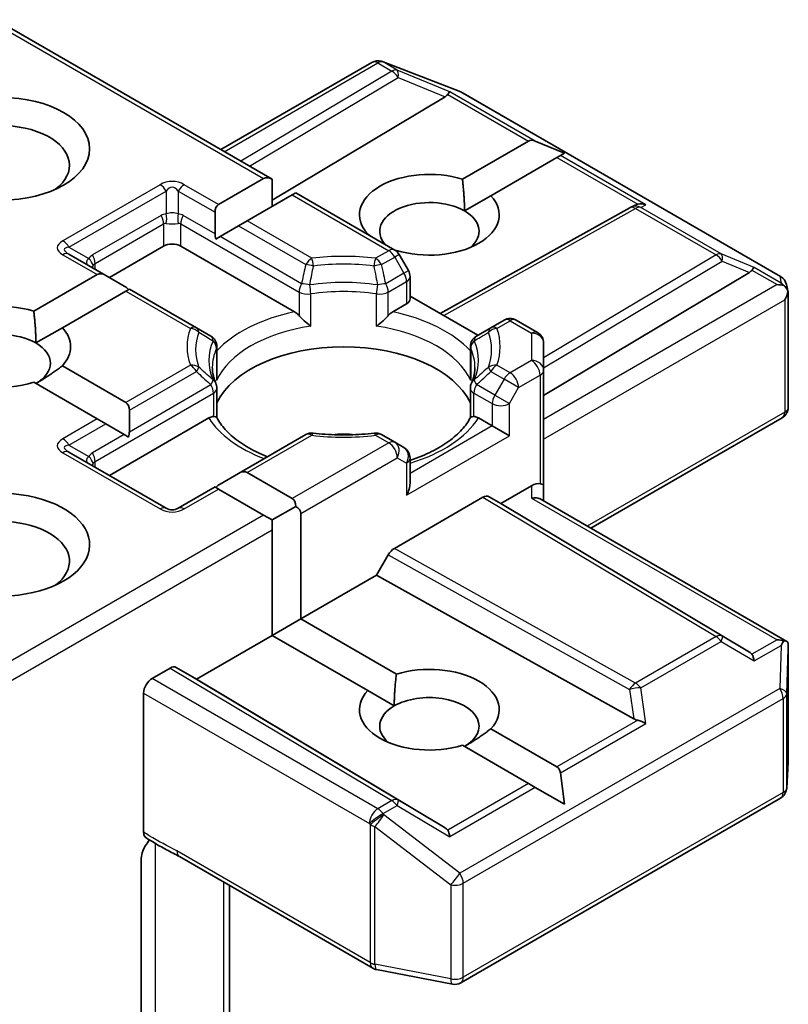
# Model space of a CAD drawing. Units: millimetres. Extents: x 80 to 8416, y 44 to 1590.
# Drawn here: x 1489 to 1508, y 700 to 724 of the extents above; entities that cross this region are included whole.
import ezdxf

# ---------------------------------------------------------------- set-up
doc = ezdxf.new("R2010")
doc.units = ezdxf.units.MM
doc.header["$LTSCALE"] = 5.5
doc.layers.add('Visible (ISO)', color=7, linetype='Continuous', lineweight=35)
doc.layers.add('Visible Narrow (ISO)', color=7, linetype='Continuous', lineweight=25)

msp = doc.modelspace()

# ---------------------------------------------------------------- linework, layer by layer
at = {"layer": 'Visible (ISO)'}
for p, q in [((1494.9881, 720.4138), (1488.1463, 724.3639)), ((1493.7153, 721.1486), (1497.4544, 723.3074)), ((1497.7083, 723.3299), (1497.6876, 723.3358)), ((1497.7328, 723.3216), (1499.6111, 722.5987)), ((1499.2663, 722.4581), (1494.9881, 719.9013)), ((1499.6533, 722.5785), (1507.5703, 718.0076)), ((1499.6944, 720.4167), (1501.3285, 721.3602)), ((1502.2242, 721.0608), (1501.4982, 721.3602)), ((1502.0356, 720.9519), (1500.4015, 720.0084)), ((1502.1205, 721.0009), (1502.0356, 720.9519)), ((1502.2242, 721.0608), (1502.1205, 721.0009)), ((1493.6618, 719.7915), (1494.776, 720.4348)), ((1494.9881, 720.4138), (1494.9881, 719.7408)), ((1495.4831, 720.0265), (1494.3689, 719.3833)), ((1495.571, 720.0773), (1495.4831, 720.0265)), ((1498.0201, 718.6633), (1495.571, 720.0773)), ((1499.7466, 719.6303), (1500.4015, 720.0084)), ((1503.8462, 719.7158), (1503.9517, 719.7689)), ((1493.5739, 719.5973), (1493.5739, 719.0678)), ((1499.1465, 717.095), (1503.8348, 719.7098)), ((1493.6982, 718.996), (1494.1568, 719.2608)), ((1494.3689, 719.3833), (1494.1568, 719.2608)), ((1493.6982, 718.996), (1493.593, 718.9353)), ((1497.3387, 719.0567), (1497.3529, 719.0649)), ((1492.3011, 718.761), (1490.9576, 717.9853)), ((1495.5414, 717.1351), (1492.7254, 718.761)), ((1490.8698, 718.036), (1489.9591, 718.5618)), ((1498.06, 718.6566), (1498.0444, 718.6476)), ((1498.3592, 718.1563), (1498.1299, 718.5535)), ((1489.0878, 717.1507), (1490.6576, 718.057)), ((1490.8698, 718.036), (1491.3283, 717.7713)), ((1501.7056, 715.0674), (1506.7969, 718.1103)), ((1498.3994, 718.0063), (1498.3994, 717.4546)), ((1507.7135, 717.8116), (1507.7552, 717.6198)), ((1491.3647, 717.6488), (1489.7949, 716.7424)), ((1491.4526, 717.6995), (1491.3647, 717.6488)), ((1493.1128, 716.741), (1491.4526, 717.6995)), ((1507.7591, 717.5835), (1507.7591, 714.7751)), ((1498.3115, 717.3321), (1497.9704, 717.1351)), ((1500.0793, 716.5564), (1498.3994, 717.5263)), ((1500.7243, 716.9288), (1500.399, 716.741)), ((1501.5556, 716.622), (1501.0243, 716.9288)), ((1489.14, 716.3644), (1489.7949, 716.7424)), ((1493.4695, 716.5351), (1493.1128, 716.741)), ((1500.399, 716.741), (1500.0423, 716.5351)), ((1501.7056, 715.6892), (1501.7056, 716.3622)), ((1493.6195, 716.2753), (1493.6195, 715.5427)), ((1499.8923, 716.2753), (1499.8923, 715.5427)), ((1489.7949, 715.7989), (1491.3647, 714.8925)), ((1501.7056, 712.8315), (1501.7056, 715.6892)), ((1490.6576, 714.4843), (1489.0878, 715.3906)), ((1493.6195, 714.5182), (1493.6195, 715.2466)), ((1499.8923, 714.5182), (1499.8923, 715.2466)), ((1491.4526, 714.6983), (1491.4526, 714.1688)), ((1490.8698, 714.3618), (1490.6576, 714.4843)), ((1490.8698, 714.3618), (1491.3283, 714.097)), ((1493.4201, 714.508), (1490.9576, 713.0863)), ((1500.4329, 714.3111), (1500.0917, 714.508)), ((1507.6091, 714.5153), (1502.8713, 711.7799)), ((1500.8571, 714.0661), (1500.4329, 714.3111)), ((1491.4335, 714.0363), (1491.3283, 714.097)), ((1495.817, 714.0956), (1494.1568, 713.1371)), ((1498.0201, 713.9078), (1497.6948, 714.0956)), ((1498.2494, 713.7754), (1498.0201, 713.9078)), ((1492.3633, 712.2748), (1489.9591, 713.6628)), ((1498.3994, 712.8921), (1498.3994, 713.5156)), ((1494.3689, 713.1581), (1495.4831, 712.5148)), ((1494.1568, 713.1371), (1493.6982, 712.8723)), ((1493.5739, 712.8005), (1492.6633, 712.2748)), ((1493.6618, 712.7498), (1493.5739, 712.8005)), ((1494.776, 712.1065), (1493.6618, 712.7498)), ((1500.645, 712.3923), (1501.4056, 712.8315)), ((1501.7056, 712.4529), (1501.7056, 712.8315)), ((1498.0105, 711.2795), (1500.2035, 712.5457)), ((1500.3536, 712.5605), (1500.645, 712.3923)), ((1501.6178, 712.5037), (1507.7217, 708.9796)), ((1495.571, 712.3206), (1494.9881, 711.9841)), ((1506.7969, 708.7156), (1500.645, 712.3923)), ((1494.9881, 711.9841), (1494.776, 712.1065)), ((1494.9881, 711.7391), (1494.9881, 711.9841)), ((1495.6952, 712.1473), (1495.6952, 709.5346)), ((1494.9881, 709.1263), (1494.9881, 711.7391)), ((1497.8605, 711.1212), (1497.5691, 710.6164)), ((1497.5691, 710.6164), (1495.6952, 709.5346)), ((1503.9374, 707.0646), (1497.5691, 710.6164)), ((1494.9881, 709.1263), (1495.6952, 709.5346)), ((1495.6952, 709.5346), (1498.06, 708.1692)), ((1494.9881, 709.1263), (1493.1143, 708.0445)), ((1497.3529, 707.761), (1494.9881, 709.1263)), ((1507.7591, 706.0087), (1507.7591, 708.8171)), ((1492.4607, 708.3203), (1492.0183, 708.0649)), ((1493.1143, 708.0445), (1492.6108, 708.3352)), ((1499.2663, 704.3677), (1493.1143, 708.0445)), ((1491.8061, 707.6974), (1491.8061, 704.2587)), ((1497.3529, 707.761), (1498.0078, 707.3829)), ((1500.4015, 706.8174), (1502.0356, 705.8739)), ((1501.3285, 705.4657), (1499.6944, 706.4092)), ((1507.7198, 705.345), (1507.7586, 705.9907)), ((1502.2242, 704.9486), (1502.1205, 705.727)), ((1501.4982, 705.3677), (1501.3285, 705.4657)), ((1502.2242, 704.9486), (1501.4982, 705.3677)), ((1499.6533, 700.5323), (1507.5703, 705.1032)), ((1492.6903, 703.6562), (1497.4751, 700.8938)), ((1491.7426, 698.9639), (1491.7426, 703.5783)), ((1493.9275, 697.535), (1493.9275, 702.942)), ((1497.5684, 700.859), (1499.4466, 700.4975))]:
    msp.add_line(p, q, dxfattribs=at)
for centre, start, end in [((1497.6044, 723.0476), 73.89789, 120), ((1497.6251, 723.0416), 68.94828, 73.89789), ((1499.5033, 722.3187), 60, 68.94828), ((1503.9809, 719.4478), 116.68879, 119.15004), ((1497.8701, 718.4035), 30, 60), ((1498.0994, 718.0063), 0, 30), ((1507.4203, 717.7478), 12.27186, 60), ((1500.8743, 716.669), 60, 120), ((1501.4056, 716.3622), 0, 60), ((1493.3195, 716.2753), 0, 60), ((1500.1923, 716.2753), 119.99999, 180), ((1493.3195, 715.2466), 0, 24.18021), ((1500.1923, 715.2466), 155.81979, 180), ((1507.4591, 714.7751), 300, 0), ((1495.967, 713.8358), 83.15253, 120), ((1497.5448, 713.8358), 60, 96.84748), ((1498.0994, 713.5156), 0, 60), ((1492.5133, 712.5346), 240, 300), ((1507.4591, 706.0087), 356.56438, 0), ((1507.4203, 705.363), 300, 356.56438), ((1497.6251, 701.1536), 240, 259.10661), ((1499.5033, 700.7921), 259.10661, 300)]:
    msp.add_arc(centre, 0.3, start, end, dxfattribs=at)
msp.add_ellipse((1488.2706, 721.1696), major_axis=(-2.2, 0), ratio=0.5773503, dxfattribs=at)
for centre, major_axis, ratio, start_param, end_param in [((1498.7672, 722.5124), (0.5745, 0.041), 0.3026251, 5.7431201, 6.0602861), ((1499.2572, 722.3111), (-0.1326, -0.2699), 0.1137262, 3.2758667, 3.9193678), ((1488.2706, 720.7614), (-1.7, 0), 0.5773503, 2.4941852, 6.9305928), ((1501.5407, 720.9927), (-0.2121, 0.3674), 0.5773503, 5.6396842, 6.2831853), ((1494.9881, 720.0674), (-0.2121, 0.3674), 0.5773503, 5.4977871, 6.2831853), ((1498.8772, 719.5366), (-1.7295, 0), 0.5773503, 4.2202783, 6.775296), ((1498.8772, 719.5366), (1.7295, 0), 0.5773503, 4.2202783, 6.775296), ((1493.8739, 719.4241), (-0.2121, 0.3674), 0.5773503, 0, 0.7853982), ((1498.8772, 719.1284), (-1.2295, 0), 0.5773503, 3.9269908, 6.7717641), ((1504.0313, 719.4731), (-0.2068, -0.2875), 0.8001954, 3.8652209, 4.1340538), ((1504.1069, 719.5111), (-0.3177, 0.0092), 0.9268026, 4.3271705, 4.9706716), ((1498.8772, 719.1284), (1.2295, 0), 0.5773503, 5.6847778, 7.0685835), ((1493.8739, 718.8946), (-0.2121, 0.3674), 0.5773503, 0.7853982, 1.1437177), ((1492.5133, 718.6385), (-0.3, 0), 0.5773503, 3.9269908, 5.4977871), ((1490.8698, 717.6896), (-0.2121, 0.3674), 0.5773503, 5.4977871, 6.2831853), ((1506.2978, 718.1645), (0.5745, 0.041), 0.3026251, 5.7431201, 6.0602861), ((1506.7879, 717.9632), (-0.1326, -0.2699), 0.1137262, 3.2758667, 3.9193678), ((1491.3283, 717.4249), (-0.2121, 0.3674), 0.5773503, 5.1394676, 5.4977871), ((1507.4803, 717.5634), (0.4243, 0), 0.5773503, 1.1617261, 1.5707963), ((1507.4576, 717.5766), (0.2215, -0.3034), 0.7530193, 1.7256359, 1.9600671), ((1507.4591, 717.5512), (0.2121, 0.3674), 0.5773503, 4.712389, 5.2577076), ((1507.4591, 717.5696), (-0.299, -0.0321), 0.7530193, 3.0608166, 3.3008961), ((1488.2706, 716.2707), (-1.7295, 0), 0.5773503, 4.2202783, 8.3460923), ((1498.0994, 717.4546), (0.3, 0), 0.5773503, 5.4977871, 6.2831853), ((1488.2706, 715.8624), (-1.2295, 0), 0.5773503, 3.9269908, 6.8815928), ((1488.2706, 716.2707), (1.7295, 0), 0.5773503, 5.7910746, 6.775296), ((1488.2706, 715.8624), (1.2295, 0), 0.5773503, 5.4977871, 7.0685835), ((1496.7559, 714.3927), (3.25, 0), 0.5773503, 0.265163, 2.8764297), ((1491.1526, 714.5251), (0.2121, 0.3674), 0.5773503, 5.4977871, 6.2831853), ((1491.1526, 713.9956), (0.2121, 0.3674), 0.5773503, 5.1394676, 5.4977871), ((1496.7559, 713.1271), (1.7, 0), 0.5773503, 1.40444, 1.7371527), ((1494.1568, 712.7906), (0.2121, 0.3674), 0.5773503, 0, 0.7853982), ((1488.2706, 711.3717), (2.2, 0), 0.5773503, 4.6558752, 8.719345), ((1493.6982, 712.5259), (0.2121, 0.3674), 0.5773503, 0.7853982, 1.1437177), ((1498.0994, 712.7189), (-0.2121, -0.3674), 0.5773503, 1.5707963, 2.3561945), ((1501.4056, 712.5865), (0.2664, 0.2664), 0.5176381, 0.3077399, 1.093138), ((1501.4056, 712.8315), (0.3, 0), 0.2391463, 0, 0.7853982), ((1495.271, 712.1473), (0.2121, 0.3674), 0.5773503, 5.4977871, 6.2831853), ((1500.2035, 712.3007), (-0.15, -0.2598), 0.5773503, 3.1416673, 3.9271401), ((1501.4056, 712.2797), (-0.2772, -0.16), 0.7174389, 3.5342917, 4.3196899), ((1495.271, 712.1473), (0.4243, 0), 0.5773503, 0, 0.7853982), ((1488.2706, 710.9634), (1.7, 0), 0.5773503, 5.6357779, 8.4474602), ((1498.0105, 711.0346), (0.15, 0.2598), 0.5773503, 0.7855474, 1.5710202), ((1507.4803, 708.7725), (0.4243, 0), 0.5773503, 1.1617263, 1.5707963), ((1507.4576, 708.7593), (0.3155, 0.5252), 0.0782185, 4.9944545, 5.2288856), ((1507.4591, 708.8032), (0.01, 0.5736), 0.5227383, 4.7110275, 4.9857543), ((1506.2978, 708.6613), (0.5745, -0.041), 0.3026251, 0.2228992, 0.5400652), ((1506.7879, 708.3727), (0.0015, 0.3381), 0.4024987, 5.0848083, 5.7283094), ((1492.4607, 708.0754), (-0.15, -0.2598), 0.5773503, 3.1416673, 3.9271401), ((1498.8772, 707.2892), (1.7295, 0), 0.5773503, 5.7910746, 8.3460923), ((1492.0183, 707.8199), (0.15, 0.2598), 0.5773503, 0.7853982, 2.3561945), ((1498.8772, 707.2892), (-1.7295, 0), 0.5773503, 5.7910746, 8.3460923), ((1498.8772, 706.8809), (1.2295, 0), 0.5773503, 5.4977871, 8.6393798), ((1498.8772, 706.8809), (-1.2295, 0), 0.5773503, 5.4977871, 6.8815928), ((1504.0313, 707.3527), (0.2068, -0.2875), 0.8001954, 5.2423911, 5.5595571), ((1504.1069, 706.8248), (-0.3092, 0.1503), 0.4900103, 4.5342335, 5.1777346), ((1501.8235, 705.5065), (0.2121, 0.3674), 0.5773503, 5.6396842, 6.2831853), ((1498.7672, 704.3135), (0.5745, -0.041), 0.3026251, 0.2228992, 0.5400652), ((1499.2572, 704.0249), (0.0015, 0.3381), 0.4024987, 5.0848083, 5.7283094)]:
    msp.add_ellipse(centre, major_axis=major_axis, ratio=ratio, start_param=start_param, end_param=end_param, dxfattribs=at)
for points in [[(1499.6944, 720.4167), (1499.7466, 719.9783), (1499.7466, 719.6303)], [(1497.4556, 718.9892), (1497.4048, 719.026), (1497.3529, 719.0649)], [(1489.0878, 717.1507), (1489.14, 716.7123), (1489.14, 716.3644)], [(1489.7949, 715.7989), (1489.4413, 715.5344), (1489.14, 715.3605)], [(1498.0078, 707.3829), (1498.0078, 707.7308), (1498.06, 708.1692)], [(1500.4015, 706.8174), (1500.0479, 706.553), (1499.7466, 706.379)]]:
    msp.add_open_spline(points, degree=2, dxfattribs=at)
for points, knots in [([(1507.6491, 717.7882), (1507.6543, 717.7839), (1507.6593, 717.7794), (1507.6858, 717.7545), (1507.7084, 717.7262), (1507.734, 717.6813), (1507.744, 717.6585), (1507.7505, 717.637)], [0.250886766, 0.250886766, 0.250886766, 0.250886766, 0.252877969, 0.252877969, 0.261958418, 0.261958418, 0.268388032, 0.268388032, 0.268388032, 0.268388032]), ([(1495.5414, 717.1351), (1495.5713, 717.1179), (1495.6067, 717.0899), (1495.6406, 717.0551), (1495.6468, 717.0485), (1495.6529, 717.0414)], [0.046570546, 0.046570546, 0.046570546, 0.046570546, 0.059268827, 0.059268827, 0.062007553, 0.062007553, 0.062007553, 0.062007553]), ([(1495.6529, 717.0414), (1495.6596, 717.0338), (1495.6665, 717.0262), (1495.705, 716.9846), (1495.7411, 716.9488), (1495.8317, 716.8658), (1495.8863, 716.8203), (1495.9388, 716.7817), (1495.9396, 716.7812), (1495.9403, 716.7806)], [0.073709419, 0.073709419, 0.073709419, 0.073709419, 0.076897284, 0.076897284, 0.091048315, 0.091048315, 0.109993893, 0.109993893, 0.110269957, 0.110269957, 0.110269957, 0.110269957]), ([(1497.5714, 716.7806), (1497.5722, 716.7812), (1497.5729, 716.7817), (1497.6255, 716.8203), (1497.6801, 716.8658), (1497.7707, 716.9488), (1497.8068, 716.9846), (1497.8453, 717.0262), (1497.8522, 717.0338), (1497.8589, 717.0414)], [-0.000337696, -0.000337696, -0.000337696, -0.000337696, 0, 0, 0.023175232, 0.023175232, 0.04048552, 0.04048552, 0.044385084, 0.044385084, 0.044385084, 0.044385084]), ([(1497.8589, 717.0414), (1497.865, 717.0485), (1497.8712, 717.0551), (1497.9051, 717.0899), (1497.9404, 717.1179), (1497.9704, 717.1351)], [0.125076059, 0.125076059, 0.125076059, 0.125076059, 0.127814785, 0.127814785, 0.140513066, 0.140513066, 0.140513066, 0.140513066]), ([(1493.5932, 715.3695), (1493.5813, 715.3959), (1493.5707, 715.4223), (1493.552, 715.4749), (1493.5438, 715.5011), (1493.5299, 715.5534), (1493.5242, 715.5795), (1493.515, 715.6315), (1493.5116, 715.6574), (1493.507, 715.7092), (1493.5059, 715.7351), (1493.5059, 715.7609)], [2.10254607, 2.10254607, 2.10254607, 2.10254607, 2.15327575, 2.15327575, 2.20400544, 2.20400544, 2.25473512, 2.25473512, 2.30546481, 2.30546481, 2.35619449, 2.35619449, 2.35619449, 2.35619449]), ([(1500.0059, 715.7609), (1500.0059, 715.7351), (1500.0048, 715.7092), (1500.0002, 715.6574), (1499.9968, 715.6315), (1499.9876, 715.5795), (1499.9819, 715.5534), (1499.968, 715.5011), (1499.9598, 715.4749), (1499.9411, 715.4223), (1499.9305, 715.3959), (1499.9186, 715.3695)], [5.49778714, 5.49778714, 5.49778714, 5.49778714, 5.54851683, 5.54851683, 5.59924651, 5.59924651, 5.6499762, 5.6499762, 5.70070588, 5.70070588, 5.75143557, 5.75143557, 5.75143557, 5.75143557]), ([(1493.6099, 715.4351), (1493.6101, 715.4362), (1493.6103, 715.4373), (1493.6165, 715.4733), (1493.6195, 715.5083), (1493.6195, 715.5427)], [-0.000337696, -0.000337696, -0.000337696, -0.000337696, 0, 0, 0.010702954, 0.010702954, 0.010702954, 0.010702954]), ([(1499.8923, 715.5427), (1499.8923, 715.5083), (1499.8953, 715.4733), (1499.9015, 715.4373), (1499.9017, 715.4362), (1499.9019, 715.4351)], [0.1012443086, 0.1012443086, 0.1012443086, 0.1012443086, 0.109993893, 0.109993893, 0.1102699567, 0.1102699567, 0.1102699567, 0.1102699567]), ([(1493.4201, 714.508), (1493.45, 714.5253), (1493.4853, 714.5381), (1493.5193, 714.5425), (1493.5254, 714.543), (1493.5316, 714.5431)], [0.046570546, 0.046570546, 0.046570546, 0.046570546, 0.059268827, 0.059268827, 0.062007553, 0.062007553, 0.062007553, 0.062007553]), ([(1493.5316, 714.5431), (1493.5383, 714.5432), (1493.5446, 714.5432), (1493.5764, 714.5422), (1493.5956, 714.5384), (1493.6122, 714.5289), (1493.6157, 714.5255), (1493.6177, 714.5217)], [0.073709419, 0.073709419, 0.073709419, 0.073709419, 0.076897284, 0.076897284, 0.091048315, 0.091048315, 0.097321849, 0.097321849, 0.097321849, 0.097321849]), ([(1494.8695, 713.5486), (1494.7688, 713.5881), (1494.6724, 713.6307), (1494.4219, 713.7544), (1494.2779, 713.8409), (1494.0254, 714.0246), (1493.917, 714.1217), (1493.7387, 714.3201), (1493.6689, 714.4213), (1493.6177, 714.5217)], [1.38250091, 1.38250091, 1.38250091, 1.38250091, 1.49310812, 1.49310812, 1.68537007, 1.68537007, 1.87763202, 1.87763202, 2.06989397, 2.06989397, 2.06989397, 2.06989397]), ([(1499.8941, 714.5217), (1499.8429, 714.4213), (1499.7731, 714.3201), (1499.5948, 714.1217), (1499.4864, 714.0246), (1499.2339, 713.8409), (1499.0899, 713.7544), (1498.7719, 713.5973), (1498.5979, 713.5267), (1498.4081, 713.4647), (1498.4038, 713.4633), (1498.3994, 713.4618)], [5.78408767, 5.78408767, 5.78408767, 5.78408767, 5.97634962, 5.97634962, 6.16861157, 6.16861157, 6.36087352, 6.36087352, 6.55313546, 6.55313546, 6.55766361, 6.55766361, 6.55766361, 6.55766361]), ([(1499.8941, 714.5217), (1499.8961, 714.5255), (1499.8996, 714.5289), (1499.9161, 714.5384), (1499.9354, 714.5422), (1499.9672, 714.5432), (1499.9735, 714.5432), (1499.9802, 714.5431)], [0.015501113, 0.015501113, 0.015501113, 0.015501113, 0.023175232, 0.023175232, 0.04048552, 0.04048552, 0.044385084, 0.044385084, 0.044385084, 0.044385084]), ([(1499.9802, 714.5431), (1499.9864, 714.543), (1499.9925, 714.5425), (1500.0264, 714.5381), (1500.0618, 714.5253), (1500.0917, 714.508)], [0.125076059, 0.125076059, 0.125076059, 0.125076059, 0.127814785, 0.127814785, 0.140513066, 0.140513066, 0.140513066, 0.140513066]), ([(1496.0027, 714.1336), (1496.1016, 714.1218), (1496.2014, 714.1122), (1496.4021, 714.0979), (1496.503, 714.0931), (1496.7053, 714.0883), (1496.8065, 714.0883), (1497.0087, 714.0931), (1497.1097, 714.0979), (1497.3104, 714.1122), (1497.4102, 714.1218), (1497.5091, 714.1336)], [5.29272062, 5.29272062, 5.29272062, 5.29272062, 5.37474723, 5.37474723, 5.45677384, 5.45677384, 5.53880045, 5.53880045, 5.62082705, 5.62082705, 5.70285366, 5.70285366, 5.70285366, 5.70285366]), ([(1507.6491, 708.9972), (1507.6537, 708.9971), (1507.6582, 708.9969), (1507.6859, 708.9946), (1507.7063, 708.9884), (1507.7329, 708.9731), (1507.7437, 708.9634), (1507.7505, 708.953)], [0.381031219, 0.381031219, 0.381031219, 0.381031219, 0.382741903, 0.382741903, 0.391761654, 0.391761654, 0.398553638, 0.398553638, 0.398553638, 0.398553638]), ([(1491.8646, 704.1234), (1491.8554, 704.1292), (1491.8471, 704.1366), (1491.8289, 704.1588), (1491.8204, 704.1754), (1491.809, 704.2137), (1491.8061, 704.2353), (1491.8061, 704.2587)], [0.029454785, 0.029454785, 0.029454785, 0.029454785, 0.035145835, 0.035145835, 0.043752672, 0.043752672, 0.05234509, 0.05234509, 0.05234509, 0.05234509]), ([(1491.8061, 703.8395), (1491.82, 703.8699), (1491.8359, 703.8999), (1491.8799, 703.9738), (1491.9175, 704.0248), (1491.9543, 704.0664)], [-0.123721287, -0.123721287, -0.123721287, -0.123721287, -0.114425932, -0.114425932, -0.097912632, -0.097912632, -0.097912632, -0.097912632]), ([(1492.6903, 703.6562), (1492.6414, 703.6845), (1492.5908, 703.7116), (1492.4859, 703.7665), (1492.4314, 703.7943), (1492.3195, 703.8529), (1492.262, 703.8838), (1492.1465, 703.949), (1492.0886, 703.9833), (1491.9748, 704.0532), (1491.9189, 704.0887), (1491.8646, 704.1234)], [0, 0, 0, 0, 0.02305156, 0.02305156, 0.04610312, 0.04610312, 0.06915468, 0.06915468, 0.09220624, 0.09220624, 0.11525781, 0.11525781, 0.11525781, 0.11525781]), ([(1491.8061, 703.8395), (1491.7918, 703.8078), (1491.7796, 703.7756), (1491.7534, 703.6914), (1491.7426, 703.6275), (1491.7426, 703.5783)], [0.123721287, 0.123721287, 0.123721287, 0.123721287, 0.133369726, 0.133369726, 0.151444025, 0.151444025, 0.151444025, 0.151444025])]:
    msp.add_open_spline(points, degree=3, knots=knots, dxfattribs=at)
at = {"layer": 'Visible Narrow (ISO)'}
for p, q in [((1488.0585, 724.3131), (1494.776, 720.4348)), ((1493.8032, 721.0979), (1497.6044, 723.2925)), ((1497.6044, 723.2925), (1497.9503, 723.0928)), ((1497.7317, 723.317), (1497.7523, 723.3111)), ((1498.0776, 723.1173), (1497.7317, 723.317)), ((1497.7523, 723.3111), (1499.6306, 722.5881)), ((1497.9503, 723.0928), (1494.2148, 720.8603)), ((1494.4259, 720.7384), (1498.1029, 722.936)), ((1499.3845, 722.5805), (1498.0776, 723.1173)), ((1498.1029, 722.936), (1499.2663, 722.4581)), ((1499.3302, 722.5139), (1501.3285, 721.3602)), ((1501.4982, 721.3602), (1499.3845, 722.5805)), ((1499.6306, 722.5881), (1507.5476, 718.0172)), ((1502.0356, 720.9519), (1504.034, 719.7982)), ((1504.2342, 719.7805), (1502.1205, 721.0009)), ((1492.2133, 720.2814), (1489.8091, 718.8934)), ((1493.6618, 719.7915), (1492.8133, 720.2814)), ((1489.9591, 718.735), (1492.3633, 720.123)), ((1492.3633, 720.123), (1492.3633, 719.5601)), ((1492.6633, 720.123), (1493.5739, 719.5973)), ((1492.6633, 720.123), (1492.6633, 719.5601)), ((1495.4831, 720.0265), (1497.8701, 718.6484)), ((1504.1082, 719.7172), (1504.2342, 719.7805)), ((1492.239, 719.5218), (1490.5419, 718.542)), ((1493.5739, 719.0678), (1492.7875, 719.5218)), ((1499.2334, 717.0448), (1503.9809, 719.6927)), ((1503.9809, 719.6927), (1505.9711, 718.5437)), ((1506.0984, 718.5682), (1504.1082, 719.7172)), ((1490.6041, 718.3329), (1492.3011, 719.3127)), ((1492.3011, 719.3127), (1492.3011, 718.761)), ((1492.7254, 719.3127), (1495.6529, 717.6225)), ((1492.7254, 718.761), (1492.7254, 719.3127)), ((1494.1568, 719.2608), (1495.817, 718.3023)), ((1495.967, 718.4606), (1494.3689, 719.3833)), ((1495.7151, 717.8316), (1493.6982, 718.996)), ((1489.8091, 718.5469), (1490.6576, 718.057)), ((1489.9591, 718.735), (1490.4466, 718.4536)), ((1497.8701, 718.6484), (1497.5448, 718.4606)), ((1498.1299, 718.5535), (1498.0201, 718.4901)), ((1505.9711, 718.5437), (1501.7056, 715.9944)), ((1506.9152, 718.2327), (1506.0984, 718.5682)), ((1490.6041, 718.1894), (1490.6041, 718.3329)), ((1497.6948, 718.3023), (1498.0201, 718.4901)), ((1498.0201, 718.4901), (1498.2494, 718.0929)), ((1501.7056, 715.7463), (1506.1237, 718.3868)), ((1506.1237, 718.3868), (1506.7969, 718.1103)), ((1498.2494, 718.0929), (1497.7967, 717.8316)), ((1498.2494, 718.0929), (1498.3592, 718.1563)), ((1506.8609, 718.1661), (1507.4803, 717.8084)), ((1507.5848, 717.846), (1506.9152, 718.2327)), ((1507.5476, 718.0172), (1507.5848, 717.846)), ((1497.8589, 717.6225), (1498.3115, 717.8838)), ((1498.3115, 717.8838), (1498.3115, 717.3321)), ((1507.4803, 717.8084), (1501.7056, 714.4744)), ((1491.3647, 717.6488), (1492.9628, 716.7261)), ((1495.6529, 717.6225), (1495.6529, 717.0414)), ((1495.9403, 716.7806), (1495.9403, 717.5773)), ((1497.5714, 716.7806), (1497.5714, 717.5773)), ((1497.8589, 717.0414), (1497.8589, 717.6225)), ((1501.7056, 713.9845), (1507.6712, 717.4287)), ((1507.6712, 717.4287), (1507.6712, 714.6526)), ((1500.549, 716.7261), (1500.8743, 716.9139)), ((1500.8743, 716.9139), (1501.4056, 716.6072)), ((1501.4056, 716.6072), (1501.4056, 715.9342)), ((1493.6099, 716.2318), (1493.6099, 715.4351)), ((1499.9019, 716.2318), (1499.9019, 715.4351)), ((1501.4056, 715.9342), (1500.8743, 715.6274)), ((1492.9628, 715.8152), (1491.3647, 714.8925)), ((1491.4526, 714.6983), (1493.1128, 715.6568)), ((1500.399, 715.6568), (1500.7243, 715.469)), ((1500.8743, 715.6274), (1500.549, 715.8152)), ((1500.7243, 715.469), (1500.495, 715.0719)), ((1501.0864, 715.2599), (1500.7243, 715.469)), ((1501.0864, 715.2599), (1501.6178, 715.5667)), ((1501.6178, 715.5667), (1501.6178, 712.8822)), ((1490.6041, 713.4339), (1493.5316, 715.1242)), ((1491.4526, 714.1688), (1493.4695, 715.3332)), ((1493.5316, 715.1242), (1493.5316, 714.5431)), ((1499.9802, 715.1242), (1500.4329, 714.8628)), ((1499.9802, 714.5431), (1499.9802, 715.1242)), ((1500.495, 715.0719), (1500.0423, 715.3332)), ((1500.8571, 714.8628), (1501.0864, 715.2599)), ((1500.4329, 714.8628), (1500.4329, 714.3111)), ((1500.495, 715.0719), (1500.8571, 714.8628)), ((1500.8571, 714.0661), (1500.8571, 714.8628)), ((1507.6712, 714.6526), (1502.7835, 711.8307)), ((1490.6576, 714.4843), (1489.8091, 713.9944)), ((1489.9591, 713.836), (1490.8698, 714.3618)), ((1500.4329, 714.3111), (1498.3994, 713.1371)), ((1491.3283, 714.097), (1490.5419, 713.643)), ((1494.3689, 713.1581), (1495.967, 714.0807)), ((1497.8701, 713.8929), (1495.4831, 712.5148)), ((1497.5448, 714.0807), (1497.8701, 713.8929)), ((1498.3115, 712.5964), (1500.8571, 714.0661)), ((1489.8091, 713.648), (1492.2133, 712.2599)), ((1489.9591, 713.836), (1490.4466, 713.5546)), ((1490.6041, 713.2904), (1490.6041, 713.4339)), ((1495.6952, 712.1473), (1498.0822, 713.5255)), ((1498.0822, 713.5255), (1498.3115, 713.3931)), ((1498.3115, 713.3931), (1498.3115, 712.5964)), ((1492.8133, 712.2599), (1493.6618, 712.7498)), ((1501.4056, 712.8315), (1501.4056, 712.5247)), ((1500.2035, 712.5457), (1505.9711, 709.0987)), ((1506.1237, 709.112), (1500.3536, 712.5605)), ((1501.4056, 712.5247), (1507.4803, 709.0174)), ((1494.776, 712.1065), (1488.1463, 708.2789)), ((1488.0585, 707.7383), (1494.9881, 711.7391)), ((1503.9809, 707.9496), (1498.0105, 711.2795)), ((1497.8605, 711.1212), (1503.8335, 707.7898)), ((1505.9711, 709.0987), (1503.9809, 707.9496)), ((1506.7969, 708.7156), (1506.1237, 709.112)), ((1507.4803, 709.0174), (1506.8609, 708.6598)), ((1504.1082, 707.8271), (1506.0984, 708.9762)), ((1506.0984, 708.9762), (1506.9152, 708.4952)), ((1506.9152, 708.4952), (1507.5848, 708.8818)), ((1507.5848, 708.8818), (1507.5476, 707.8125)), ((1507.7201, 707.684), (1507.7589, 708.7972)), ((1507.7589, 708.7972), (1507.7589, 706.0027)), ((1492.4607, 708.3203), (1497.9503, 705.0394)), ((1498.1029, 705.0528), (1492.6108, 708.3352)), ((1497.6044, 704.8397), (1492.0183, 708.0649)), ((1507.5476, 707.8125), (1499.6306, 703.2416)), ((1503.8335, 707.7898), (1503.9374, 707.0646)), ((1504.2342, 706.9473), (1504.1082, 707.8271)), ((1491.8061, 707.6974), (1497.3923, 704.4723)), ((1499.7154, 702.9966), (1507.6325, 707.5675)), ((1507.6325, 707.5675), (1507.6325, 705.2405)), ((1507.7201, 705.357), (1507.7201, 707.684)), ((1504.034, 707.0277), (1502.0356, 705.8739)), ((1502.1205, 705.727), (1504.2342, 706.9473)), ((1507.7589, 706.0027), (1507.7201, 705.357)), ((1501.3285, 705.4657), (1499.3302, 704.3119)), ((1501.4982, 705.3677), (1499.3845, 704.1474)), ((1507.6325, 705.2405), (1499.7154, 700.6696)), ((1497.9503, 705.0394), (1497.6044, 704.8397)), ((1497.7317, 704.7172), (1498.0776, 704.9169)), ((1498.0776, 704.9169), (1499.3845, 704.1474)), ((1499.2663, 704.3677), (1498.1029, 705.0528)), ((1497.7523, 704.6874), (1497.7317, 704.7172)), ((1499.6306, 703.2416), (1497.7523, 704.6874)), ((1497.3923, 704.4723), (1497.4129, 704.4425)), ((1497.4129, 704.4425), (1497.4129, 701.0311)), ((1497.5302, 700.9892), (1497.5302, 704.4007)), ((1497.5302, 704.4007), (1499.4084, 702.9548)), ((1492.099, 698.8116), (1492.099, 703.9775)), ((1497.4129, 701.0311), (1492.6282, 703.7936)), ((1493.781, 703.0265), (1493.781, 697.8336)), ((1499.4084, 702.9548), (1499.4084, 700.6278)), ((1499.7154, 700.6696), (1499.7154, 702.9966)), ((1499.4084, 700.6278), (1497.5302, 700.9892))]:
    msp.add_line(p, q, dxfattribs=at)
for centre, start, end in [((1492.5133, 719.7618), 60, 120), ((1492.5133, 712.7795), 240, 300)]:
    msp.add_arc(centre, 0.6, start, end, dxfattribs=at)
for centre, major_axis, ratio, start_param, end_param in [((1497.6044, 723.0476), (-0.15, 0.2598), 0.5773503, 5.4977871, 6.2831853), ((1497.6044, 723.0476), (0.15, 0.2598), 0.5773503, 0.1418971, 0.7853982), ((1497.6044, 723.0476), (0.0832, 0.2882), 0.8082904, 6.0857897, 6.2831853), ((1497.6251, 723.0416), (0.0832, 0.2882), 0.8082904, 6.0857897, 6.2831853), ((1497.6251, 723.0416), (0.1078, 0.28), 0.5360563, 6.1459718, 6.2831853), ((1497.9503, 722.8479), (0.15, 0.2598), 0.5773503, 0.1418971, 0.7853982), ((1497.9503, 722.8479), (0.1539, -0.2575), 0.5872385, 1.5619326, 2.3474054), ((1497.9503, 722.8479), (0.114, 0.2775), 0.4053533, 5.1958672, 6.1565343), ((1499.5033, 722.3187), (0.1078, 0.28), 0.5360563, 6.1459718, 6.2831853), ((1499.5033, 722.3187), (0.15, 0.2598), 0.5773503, 0, 0.1418971), ((1492.2133, 720.0364), (-0.15, 0.2598), 0.5773503, 4.712389, 5.4977871), ((1492.5133, 719.5168), (0, 0.7), 0.4285714, 5.7595865, 6.8067841), ((1492.8133, 720.0364), (0.15, 0.2598), 0.5773503, 0.7853982, 1.5707963), ((1503.9809, 719.4478), (-0.1461, 0.262), 0.5672897, 5.5062777, 6.2831853), ((1503.9809, 719.4478), (-0.1347, 0.268), 0.9892858, 5.3708513, 6.2831853), ((1503.9809, 719.4478), (0.15, 0.2598), 0.5773503, 0.1418971, 0.7853982), ((1492.6633, 718.7869), (-0.4243, 0.7348), 0.5773503, 6.0213859, 6.2831853), ((1492.089, 719.4352), (0.15, -0.2598), 0.5773503, 0.7853982, 1.5707963), ((1492.5133, 719.3932), (-0.3, 0), 0.6427344, 4.1887902, 5.2359878), ((1492.2133, 719.4735), (0.0267, -0.2988), 0.5398878, 0.9973877, 1.8163046), ((1492.8133, 719.4735), (-0.0267, -0.2988), 0.5398878, 4.4668807, 5.2857976), ((1492.3633, 718.7869), (0.4243, 0.7348), 0.5773503, 0, 0.2617994), ((1492.9375, 719.4352), (-0.15, -0.2598), 0.5773503, 4.712389, 5.4977871), ((1492.5133, 718.7003), (-0.1939, 0.6204), 0.3689725, 6.1039603, 6.3657596), ((1492.5133, 719.3932), (0.3, 0), 0.2679492, 4.1887902, 5.2359878), ((1492.5133, 718.7003), (0.1939, 0.6204), 0.3689725, 6.200611, 6.4624104), ((1490.7091, 718.7201), (-1.0392, 0), 0.3333333, 5.7595865, 6.8067841), ((1489.8091, 718.6484), (-0.15, 0.2598), 0.5773503, 4.712389, 5.4977871), ((1490.7091, 718.4752), (-0.8651, 0.2077), 0.1894955, 5.8050412, 6.8522387), ((1489.8091, 718.302), (0.15, 0.2598), 0.5773503, 0, 0.7853982), ((1490.9662, 717.8071), (-0.4243, 0.7348), 0.5773503, 0, 0.2617994), ((1490.3919, 718.4554), (0.15, -0.2598), 0.5773503, 0.7853982, 1.5707963), ((1496.7559, 716.2707), (-3.8743, 0), 0.5773503, 4.5073225, 4.9174555), ((1497.8701, 718.4035), (0.15, 0.2598), 0.5773503, 0, 0.7853982), ((1497.8701, 718.4035), (-0.15, 0.2598), 0.5773503, 4.712389, 5.4977871), ((1505.9711, 718.2987), (0.15, 0.2598), 0.5773503, 0.1418971, 0.7853982), ((1505.9711, 718.2987), (0.1539, -0.2575), 0.5872385, 1.5619326, 2.3474054), ((1505.9711, 718.2987), (0.114, 0.2775), 0.4053533, 5.1958672, 6.1565343), ((1490.8162, 718.4134), (-0.426, -0.0638), 0.3983362, 5.6999962, 6.7471937), ((1490.2966, 718.3669), (0.2454, -0.1725), 0.5398878, 0.5063711, 1.325288), ((1490.8162, 718.4134), (-0.2859, -0.2941), 0.3088144, 5.4519883, 5.6415258), ((1490.8162, 717.7205), (-0.1939, 0.6204), 0.3689725, 0.0825743, 0.3443737), ((1495.967, 718.2156), (0.15, 0.2598), 0.5773503, 0.7853982, 1.5707963), ((1495.967, 718.2156), (0.2927, -0.0659), 0.2059935, 1.4691407, 2.1545648), ((1495.967, 718.2156), (0.0358, -0.2979), 0.1662651, 1.7306981, 2.5160962), ((1496.7559, 716.1989), (3.6621, 0), 0.5773503, 1.3657298, 1.7758629), ((1497.5448, 718.2156), (0.0358, 0.2979), 0.1662651, 0.6254964, 1.4108945), ((1497.5448, 718.2156), (0.2927, 0.0659), 0.2059935, 0.9870278, 1.6724519), ((1497.5448, 718.2156), (0.15, -0.2598), 0.5773503, 1.5707963, 2.3561945), ((1498.0994, 718.0063), (0.15, -0.2598), 0.5773503, 0.7853982, 1.5707963), ((1507.4203, 717.7478), (0.2931, 0.0638), 0.9894189, 0, 0.9204386), ((1507.4203, 717.7478), (0.15, 0.2598), 0.5773503, 0, 0.1418971), ((1495.8651, 717.745), (-0.15, -0.2598), 0.5773503, 4.712389, 5.4977871), ((1495.8651, 717.745), (-0.2937, 0.061), 0.216458, 4.5752469, 5.2926415), ((1496.7559, 715.9342), (-3.3379, 0), 0.5773503, 4.4587406, 4.9660374), ((1495.8651, 717.745), (0.0444, -0.2967), 0.2048895, 0.9399057, 1.7253039), ((1497.6467, 717.745), (-0.0444, -0.2967), 0.2048895, 4.5578814, 5.3432796), ((1497.6467, 717.745), (-0.2937, -0.061), 0.216458, 4.1321364, 4.849531), ((1497.6467, 717.745), (0.15, -0.2598), 0.5773503, 0.7853983, 1.5707966), ((1498.0994, 718.0063), (0.3, 0), 0.5773503, 5.4977871, 6.2831853), ((1495.8651, 717.745), (0.3, 0), 0.5773503, 3.9269908, 4.9660374), ((1496.7559, 715.7609), (3.25, 0), 0.5773503, 1.3171479, 1.8244448), ((1497.6467, 717.745), (0.3, 0), 0.5773503, 4.4587406, 5.4977871), ((1496.7559, 715.2092), (-3.55, 0), 0.5773503, 5.0615465, 5.7956632), ((1496.7559, 715.2092), (-3.55, 0), 0.5773503, 3.6291148, 4.3632315), ((1500.8743, 716.669), (-0.15, 0.2598), 0.5773503, 5.4977871, 6.2831853), ((1500.8743, 716.669), (0.15, 0.2598), 0.5773503, 0, 0.7853982), ((1496.7559, 716.2707), (-3.8743, 0), 0.5773503, 6.0781188, 6.4882518), ((1492.9628, 716.4812), (0.15, 0.2598), 0.5773503, 0, 0.7853982), ((1492.9628, 716.4812), (-0.2822, 0.1017), 0.7993889, 4.2073835, 4.9927817), ((1496.7559, 716.1989), (-3.6621, 0), 0.5773503, 6.0781188, 6.4882518), ((1492.9628, 716.4812), (0.15, 0.2598), 0.5567646, 5.5977612, 6.2831853), ((1496.7559, 714.9643), (-3.25, 0), 0.5773503, 4.9660374, 6.0295369), ((1496.7559, 714.9643), (3.25, 0), 0.5773503, 0.2536484, 1.3171479), ((1500.549, 716.4812), (-0.15, 0.2598), 0.5567646, 0, 0.6854241), ((1500.549, 716.4812), (-0.2822, -0.1017), 0.7993889, 4.4319963, 5.2173943), ((1496.7559, 716.1989), (3.6621, 0), 0.5773503, 6.0781188, 6.4882518), ((1500.549, 716.4812), (-0.15, 0.2598), 0.5773503, 5.4977871, 6.2831853), ((1496.7559, 716.2707), (3.8743, 0), 0.5773503, 6.0781188, 6.4882518), ((1501.4056, 716.3622), (0.15, 0.2598), 0.5773503, 0, 0.7853982), ((1501.4056, 716.3622), (0.3, 0), 0.8164966, 0, 1.5707963), ((1496.7559, 715.9342), (-3.3379, 0), 0.5773503, 6.0295369, 6.5368337), ((1493.3195, 716.2753), (0.15, 0.2598), 0.5404822, 5.5657907, 6.2831853), ((1493.3195, 716.2753), (0.2737, -0.1229), 0.7903714, 0.3410147, 1.1264129), ((1500.1923, 716.2753), (-0.2737, -0.1229), 0.7903714, 5.1567725, 5.9421706), ((1500.1923, 716.2753), (-0.15, 0.2598), 0.5404822, 0, 0.7173946), ((1496.7559, 715.9342), (3.3379, 0), 0.5773503, 6.0295369, 6.5368337), ((1496.7559, 715.7609), (-3.25, 0), 0.5773503, 6.0295369, 6.2831853), ((1493.3195, 716.2753), (0.3, 0), 0.5773503, 6.0295369, 6.2831853), ((1500.1923, 716.2753), (-0.3, 0), 0.5773503, 0, 0.2536484), ((1496.7559, 715.7609), (3.25, 0), 0.5773503, 0, 0.2536484), ((1492.9628, 715.5702), (0.2822, 0.1017), 0.7993889, 0.5050055, 1.2904036), ((1500.549, 715.5702), (0.2822, -0.1017), 0.7993889, 1.851189, 2.636587), ((1501.4056, 715.6892), (-0.15, 0.2598), 0.5773503, 3.9269908, 5.4977871), ((1501.4056, 715.6892), (0.3, 0), 0.8164966, 0, 1.5707963), ((1492.9628, 715.5702), (-0.15, 0.2598), 0.5773503, 4.712389, 5.4977871), ((1492.9628, 715.5702), (0.2034, 0.2205), 0.2059935, 5.2961575, 5.9815816), ((1500.549, 715.5702), (-0.2034, 0.2205), 0.2059935, 0.3016037, 0.9870278), ((1500.549, 715.5702), (-0.15, -0.2598), 0.5773503, 3.9269908, 4.712389), ((1500.8743, 715.3824), (0.15, 0.2598), 0.5773503, 0.7853982, 1.5707963), ((1500.8743, 715.3824), (0.15, -0.2598), 0.5773503, 0.7853982, 2.3561945), ((1501.4056, 715.6892), (0.3, 0), 0.5773503, 5.4977871, 6.2831853), ((1493.3195, 715.2466), (0.1997, 0.2239), 0.216458, 5.2926415, 6.0100361), ((1493.3195, 715.2466), (0.2737, 0.1229), 0.7903714, 0, 0.4443835), ((1500.1923, 715.2466), (-0.2737, 0.1229), 0.7903714, 5.8388018, 6.2831853), ((1500.1923, 715.2466), (-0.1997, 0.2239), 0.216458, 0.2731492, 0.9905438), ((1493.3195, 715.2466), (0.15, -0.2598), 0.5773503, 0.7853982, 1.5707963), ((1493.3195, 715.2466), (0.3, 0), 0.5773503, 5.4977871, 6.2831853), ((1500.1923, 715.2466), (-0.3, 0), 0.5773503, 0, 0.7853982), ((1500.1923, 715.2466), (0.15, 0.2598), 0.5773503, 1.5707963, 2.3561945), ((1500.645, 714.9853), (0.15, 0.2598), 0.5773503, 1.5707963, 2.3561945), ((1500.645, 714.9853), (0.3, 0), 0.5773503, 3.9269908, 5.4977871), ((1507.4591, 714.7751), (0.15, -0.2598), 0.5773503, 0, 0.7853982), ((1507.4591, 714.7751), (0.3, 0), 0.5773503, 5.4977871, 6.2831853), ((1496.7559, 715.2092), (-3.55, 0), 0.5773503, 0.3491575, 0.9838819), ((1496.7559, 715.2092), (3.55, 0), 0.5773503, 5.1937191, 5.9340278), ((1495.967, 713.8358), (-0.15, 0.2598), 0.5773503, 5.4977871, 6.2831853), ((1495.967, 713.8358), (0.0358, 0.2979), 0.1662651, 0, 0.6254964), ((1497.5448, 713.8358), (-0.0358, 0.2979), 0.1662651, 5.6576889, 6.2831853), ((1497.5448, 713.8358), (0.15, 0.2598), 0.5773503, 0, 0.7853982), ((1490.7091, 713.8212), (-1.0392, 0), 0.3333333, 5.7595865, 6.8067841), ((1489.8091, 713.7494), (-0.15, 0.2598), 0.5773503, 4.712389, 5.4977871), ((1496.7559, 716.2707), (3.8743, 0), 0.5773503, 4.5073225, 4.9174555), ((1497.8701, 713.648), (0.15, 0.2598), 0.5773503, 0, 0.7853982), ((1497.8701, 713.648), (-0.15, 0.2598), 0.5773503, 3.9269908, 5.4977871), ((1497.8701, 713.648), (0.15, 0.2598), 0.8164966, 4.712389, 6.2831853), ((1490.7091, 713.5762), (-0.8651, 0.2077), 0.1894955, 5.8050412, 6.8522387), ((1489.8091, 713.403), (0.15, 0.2598), 0.5773503, 0, 0.7853982), ((1490.9662, 712.9082), (-0.4243, 0.7348), 0.5773503, 0, 0.2617994), ((1490.3919, 713.5564), (0.15, -0.2598), 0.5773503, 0.7853982, 1.5707963), ((1498.0994, 713.5156), (0.15, 0.2598), 0.8164966, 4.712389, 6.2831853), ((1490.8162, 713.5144), (-0.426, -0.0638), 0.3983362, 5.6999962, 6.7471937), ((1490.2966, 713.468), (0.2454, -0.1725), 0.5398878, 0.5063711, 1.325288), ((1490.8162, 712.8216), (-0.1939, 0.6204), 0.3689725, 0.0825743, 0.3443737), ((1498.0994, 713.5156), (0.3, 0), 0.5773503, 5.4977871, 6.2831853), ((1490.8162, 713.5144), (-0.2859, -0.2941), 0.3088144, 5.4519883, 5.6415258), ((1492.2133, 712.015), (0.15, 0.2598), 0.5773503, 0, 0.7853982), ((1492.8133, 712.015), (-0.15, 0.2598), 0.5773503, 5.4977871, 6.2831853), ((1505.9711, 708.8537), (0.1539, 0.2575), 0.5872385, 0.0087144, 0.7941872), ((1505.9711, 708.8537), (0.15, -0.2598), 0.5773503, 1.7126934, 2.3561945), ((1505.9711, 708.8537), (0.1522, 0.2585), 0.1923491, 5.3153305, 6.2759975), ((1503.9809, 707.7047), (-0.1461, -0.262), 0.5672897, 3.9185003, 4.7039731), ((1503.9809, 707.7047), (0.297, 0.0425), 0.3915833, 1.0725883, 2.0332554), ((1503.9809, 707.7047), (-0.15, 0.2598), 0.5773503, 4.854286, 5.4977871), ((1507.4203, 707.69), (-0.15, 0.2598), 0.5773503, 3.9269908, 4.854286), ((1507.4203, 707.69), (0.2998, -0.0104), 0.4634701, 0.0319243, 1.1485623), ((1507.4203, 707.69), (0.3, 0), 0.5773503, 5.4977871, 6.248538), ((1507.4591, 706.0087), (0.2995, -0.018), 0.8160066, 0, 0.0489497), ((1507.4591, 706.0087), (0.3, 0), 0.5773503, 6.248538, 6.2831853), ((1507.4203, 705.363), (0.3, 0), 0.5773503, 5.4977871, 6.248538), ((1507.4203, 705.363), (0.2995, -0.018), 0.8160066, 0, 0.0489497), ((1507.4203, 705.363), (0.15, -0.2598), 0.5773503, 0, 0.7853982), ((1497.9503, 704.7945), (0.1539, 0.2575), 0.5872385, 0.0087144, 0.7941872), ((1497.9503, 704.7945), (0.15, -0.2598), 0.5773503, 1.7126934, 2.3561945), ((1497.9503, 704.7945), (0.1522, 0.2585), 0.1923491, 5.3153305, 6.2759975), ((1497.6044, 704.5948), (-0.15, -0.2598), 0.5773503, 3.9269908, 5.4977871), ((1497.6044, 704.5948), (-0.2466, -0.1708), 0.1154701, 4.0921395, 5.6629358), ((1497.6251, 704.565), (0.2466, 0.1708), 0.1154701, 0.9505468, 2.5213432), ((1497.6251, 704.565), (0.183, 0.2377), 0.1072113, 4.034801, 5.3339402), ((1497.6044, 704.5948), (-0.15, 0.2598), 0.5773503, 4.854286, 5.4977871), ((1497.6251, 704.565), (0.3, 0), 0.5773503, 3.9269908, 4.3906384), ((1492.8403, 703.916), (-0.15, -0.2598), 0.5773503, 5.4977871, 6.2831853), ((1499.5033, 703.1191), (-0.183, -0.2377), 0.1072113, 0.8932084, 2.1923476), ((1499.5033, 703.1191), (-0.15, 0.2598), 0.5773503, 3.9269908, 4.854286), ((1499.5033, 703.1191), (0.3, 0), 0.5773503, 4.3906384, 5.4977871), ((1497.6251, 701.1536), (-0.3, 0), 0.5773503, 0.7853982, 1.2490458), ((1497.6251, 701.1536), (-0.15, -0.2598), 0.5773503, 5.4977871, 6.2831853), ((1497.6251, 701.1536), (-0.0567, -0.2946), 0.2581989, 5.3529113, 6.2831853), ((1499.5033, 700.7921), (-0.3, 0), 0.5773503, 1.2490458, 2.3561945), ((1499.5033, 700.7921), (-0.0567, -0.2946), 0.2581989, 5.3529113, 6.2831853), ((1499.5033, 700.7921), (0.15, -0.2598), 0.5773503, 0, 0.7853982)]:
    msp.add_ellipse(centre, major_axis=major_axis, ratio=ratio, start_param=start_param, end_param=end_param, dxfattribs=at)
for points, knots in [([(1495.817, 718.3023), (1495.7849, 718.1598), (1495.7539, 718.0173), (1495.7241, 717.8747), (1495.7211, 717.8603), (1495.7181, 717.8459), (1495.7151, 717.8316)], [0.146175806, 0.146175806, 0.146175806, 0.146175806, 0.190932915, 0.190932915, 0.190932915, 0.195446153, 0.195446153, 0.195446153, 0.195446153]), ([(1495.9183, 717.7996), (1495.921, 717.8139), (1495.9236, 717.8283), (1495.9263, 717.8426), (1495.953, 717.9847), (1495.981, 718.1269), (1496.0102, 718.2689)], [-0.195446152, -0.195446152, -0.195446152, -0.195446152, -0.190932915, -0.190932915, -0.190932915, -0.146175806, -0.146175806, -0.146175806, -0.146175806]), ([(1497.5016, 718.2689), (1497.5197, 718.1811), (1497.5373, 718.0933), (1497.5544, 718.0055), (1497.5677, 717.9368), (1497.5808, 717.8682), (1497.5935, 717.7996)], [0.141646161, 0.141646161, 0.141646161, 0.141646161, 0.169308046, 0.169308046, 0.169308046, 0.190916547, 0.190916547, 0.190916547, 0.190916547]), ([(1497.7967, 717.8316), (1497.7824, 717.9004), (1497.7679, 717.9693), (1497.753, 718.0381), (1497.734, 718.1262), (1497.7146, 718.2142), (1497.6948, 718.3023)], [-0.190916542, -0.190916542, -0.190916542, -0.190916542, -0.169308046, -0.169308046, -0.169308046, -0.141646165, -0.141646165, -0.141646165, -0.141646165]), ([(1493.1705, 716.6295), (1493.279, 716.5648), (1493.388, 716.4997), (1493.4975, 716.4341), (1493.5066, 716.4286), (1493.5157, 716.4232), (1493.5248, 716.4177)], [-0.108854395, -0.108854395, -0.108854395, -0.108854395, -0.063359689, -0.063359689, -0.063359689, -0.059584049, -0.059584049, -0.059584049, -0.059584049]), ([(1499.987, 716.4177), (1500.0379, 716.4482), (1500.0887, 716.4786), (1500.1394, 716.5089), (1500.2069, 716.5493), (1500.2742, 716.5895), (1500.3413, 716.6295)], [0.059501571, 0.059501571, 0.059501571, 0.059501571, 0.080630204, 0.080630204, 0.080630204, 0.108771957, 0.108771957, 0.108771957, 0.108771957]), ([(1493.1128, 715.6568), (1493.2201, 715.5579), (1493.328, 715.4597), (1493.4366, 715.3626), (1493.4476, 715.3528), (1493.4585, 715.343), (1493.4695, 715.3332)], [0.146175806, 0.146175806, 0.146175806, 0.146175806, 0.190932915, 0.190932915, 0.190932915, 0.195446153, 0.195446153, 0.195446153, 0.195446153]), ([(1493.5248, 715.4506), (1493.514, 715.4602), (1493.5031, 715.4698), (1493.4922, 715.4794), (1493.3845, 715.5747), (1493.2772, 715.671), (1493.1705, 715.7684)], [-0.195446152, -0.195446152, -0.195446152, -0.195446152, -0.190932915, -0.190932915, -0.190932915, -0.146175806, -0.146175806, -0.146175806, -0.146175806]), ([(1500.3413, 715.7684), (1500.2475, 715.6828), (1500.1533, 715.598), (1500.0587, 715.514), (1500.0348, 715.4928), (1500.0109, 715.4717), (1499.987, 715.4506)], [-0.108854409, -0.108854409, -0.108854409, -0.108854409, -0.069511845, -0.069511845, -0.069511845, -0.059584052, -0.059584052, -0.059584052, -0.059584052]), ([(1500.0423, 715.3332), (1500.0664, 715.3547), (1500.0905, 715.3763), (1500.1145, 715.3979), (1500.2098, 715.4835), (1500.3046, 715.5698), (1500.399, 715.6568)], [0.059584052, 0.059584052, 0.059584052, 0.059584052, 0.069511845, 0.069511845, 0.069511845, 0.108854402, 0.108854402, 0.108854402, 0.108854402]), ([(1492.6282, 703.7936), (1492.4009, 703.9248), (1492.1739, 704.0286), (1491.8999, 704.1989), (1491.8532, 704.2287), (1491.8061, 704.2587)], [0, 0, 0, 0, 0.09642857, 0.09642857, 0.11633822, 0.11633822, 0.11633822, 0.11633822])]:
    msp.add_open_spline(points, degree=3, knots=knots, dxfattribs=at)

doc.saveas('drawing.dxf')
